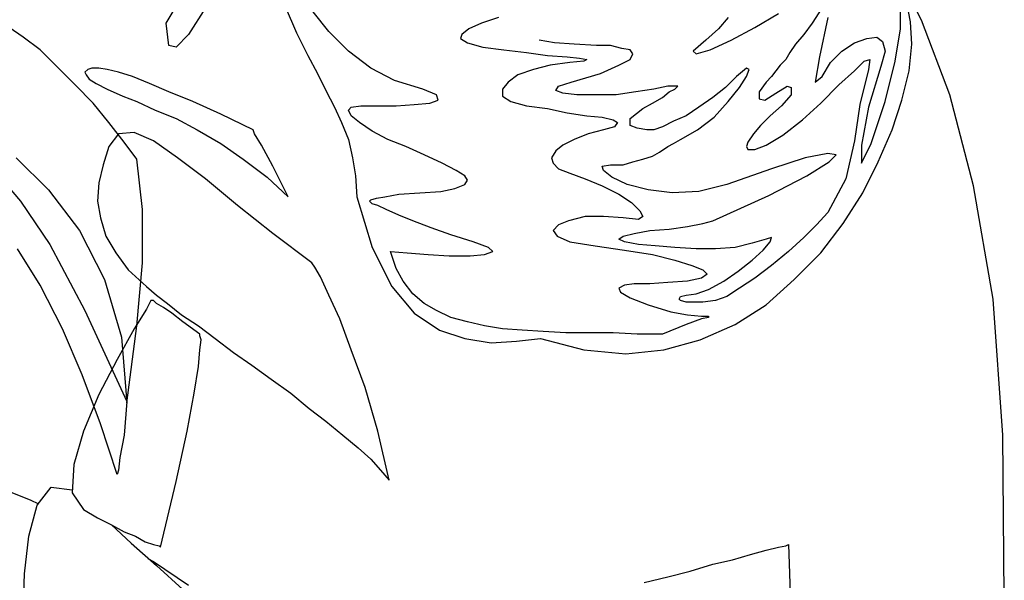
# Model space of a CAD drawing. Units: millimetres. Extents: x 2502 to 3065, y 1163 to 1430.
# Drawn here: x 2604 to 2604, y 1210 to 1210 of the extents above; entities that cross this region are included whole.
import ezdxf

# ---------------------------------------------------------------- set-up
doc = ezdxf.new("R2010")
doc.units = ezdxf.units.MM
doc.header["$LTSCALE"] = 5

# ---------------------------------------------------------------- blocks, each defined once
blk = doc.blocks.new('R76')
for p, q in [((165.84, 1314.66), (162.19, 1321.79)), ((67.3, 1314.29), (70.41, 1319.59)), ((153.23, 1316.85), (151.58, 1314.29)), ((164.38, 1314.47), (163.83, 1317.4)), ((72.41, 1316.3), (70.22, 1312.83)), ((82.84, 1316.48), (84.3, 1313.01)), ((88.5, 1313.19), (86.49, 1315.75)), ((144.09, 1313.74), (147.19, 1315.57)), ((163.1, 1313.55), (163.1, 1316.3)), ((67.66, 1311.36), (67.3, 1314.29)), ((108.43, 1314.29), (106.79, 1313.55)), ((110.63, 1315.02), (108.43, 1314.29)), ((140.61, 1315.02), (139.33, 1313.55)), ((151.58, 1314.29), (150.48, 1312.83)), ((153.59, 1315.02), (152.5, 1309.9)), ((164.56, 1311.55), (164.38, 1314.47)), ((169.5, 1304.96), (165.84, 1314.66)), ((48.65, 1312.46), (46.82, 1313.74)), ((70.22, 1312.83), (68.58, 1311.18)), ((84.3, 1313.01), (85.76, 1310.08)), ((91.06, 1310.63), (88.5, 1313.19)), ((105.87, 1312.83), (105.69, 1312.27)), ((106.79, 1313.55), (105.87, 1312.83)), ((139.33, 1313.55), (137.69, 1312.09)), ((140.98, 1312.09), (144.09, 1313.74)), ((150.48, 1312.83), (149.39, 1311.55)), ((162.37, 1309.35), (163.1, 1313.55)), ((50.84, 1310.81), (48.65, 1312.46)), ((68.58, 1311.18), (67.66, 1311.36)), ((105.69, 1312.27), (106.61, 1311.73)), ((106.61, 1311.73), (108.62, 1311.18)), ((117.94, 1311.73), (115.93, 1312.09)), ((120.5, 1311.55), (117.94, 1311.73)), ((123.43, 1311.36), (120.5, 1311.55)), ((125.26, 1311.36), (123.43, 1311.36)), ((126.72, 1310.99), (125.26, 1311.36)), ((137.69, 1312.09), (136.04, 1310.63)), ((138.24, 1310.81), (140.98, 1312.09)), ((149.39, 1311.55), (148.65, 1310.45)), ((155.42, 1310.63), (157.07, 1311.73)), ((157.07, 1311.73), (158.71, 1312.27)), ((158.71, 1312.27), (159.99, 1312.46)), ((159.99, 1312.46), (160.72, 1311.91)), ((160.72, 1311.91), (161.09, 1310.63)), ((164.2, 1308.07), (164.56, 1311.55)), ((53.04, 1308.62), (50.84, 1310.81)), ((85.76, 1310.08), (87.04, 1307.71)), ((93.99, 1308.44), (91.06, 1310.63)), ((108.62, 1311.18), (111.36, 1310.81)), ((111.36, 1310.81), (114.28, 1310.45)), ((114.28, 1310.45), (117.02, 1310.08)), ((117.02, 1310.08), (119.59, 1309.9)), ((127.82, 1310.81), (126.72, 1310.99)), ((128.18, 1310.27), (127.82, 1310.81)), ((127.82, 1309.53), (128.18, 1310.27)), ((136.04, 1310.63), (136.41, 1310.27)), ((136.41, 1310.27), (138.24, 1310.81)), ((148.65, 1310.45), (148.11, 1309.53)), ((153.96, 1309.17), (155.42, 1310.63)), ((161.09, 1310.63), (160.54, 1308.62)), ((117.39, 1308.8), (115.2, 1308.25)), ((119.95, 1309.17), (117.39, 1308.8)), ((119.59, 1309.9), (121.23, 1309.72)), ((121.78, 1309.35), (119.95, 1309.17)), ((121.23, 1309.72), (122.15, 1309.53)), ((122.15, 1309.53), (121.78, 1309.35)), ((123.97, 1307.71), (126.35, 1308.8)), ((126.35, 1308.8), (127.82, 1309.53)), ((147.38, 1308.8), (146.83, 1308.07)), ((148.11, 1309.53), (147.38, 1308.8)), ((152.5, 1309.9), (151.95, 1306.61)), ((152.86, 1307.34), (153.96, 1309.17)), ((157.07, 1308.07), (158.35, 1309.35)), ((158.35, 1309.35), (159.08, 1309.53)), ((159.08, 1309.53), (158.89, 1308.25)), ((161.09, 1304.05), (162.37, 1309.35)), ((55.41, 1306.24), (53.04, 1308.62)), ((57.06, 1308.25), (56.69, 1307.89)), ((57.06, 1308.25), (56.69, 1307.89)), ((56.69, 1307.89), (56.88, 1307.53)), ((56.69, 1307.89), (56.88, 1307.53)), ((56.88, 1307.53), (57.24, 1306.97)), ((56.88, 1307.53), (57.24, 1306.97)), ((57.61, 1308.44), (57.06, 1308.25)), ((57.61, 1308.44), (57.06, 1308.25)), ((58.52, 1308.44), (57.61, 1308.44)), ((58.52, 1308.44), (57.61, 1308.44)), ((59.62, 1308.25), (58.52, 1308.44)), ((59.62, 1308.25), (58.52, 1308.44)), ((61.08, 1307.89), (59.62, 1308.25)), ((61.08, 1307.89), (59.62, 1308.25)), ((62.91, 1307.34), (61.08, 1307.89)), ((62.91, 1307.34), (61.08, 1307.89)), ((87.04, 1307.71), (88.14, 1305.51)), ((97.1, 1306.79), (93.99, 1308.44)), ((113.19, 1307.53), (111.91, 1306.61)), ((115.2, 1308.25), (113.19, 1307.53)), ((120.13, 1306.61), (123.97, 1307.71)), ((142.99, 1308.44), (141.71, 1307.34)), ((143.35, 1308.25), (142.99, 1308.44)), ((142.99, 1307.34), (143.35, 1308.25)), ((146.83, 1308.07), (146.28, 1307.34)), ((155.06, 1306.24), (157.07, 1308.07)), ((158.89, 1308.25), (157.8, 1303.68)), ((160.54, 1308.62), (158.89, 1303.32)), ((163.28, 1304.23), (164.2, 1308.07)), ((57.79, 1303.86), (55.41, 1306.24)), ((57.24, 1306.97), (58.15, 1306.42)), ((57.24, 1306.97), (58.15, 1306.42)), ((58.15, 1306.42), (59.62, 1305.7)), ((58.15, 1306.42), (59.62, 1305.7)), ((65.1, 1306.42), (62.91, 1307.34)), ((65.1, 1306.42), (62.91, 1307.34)), ((67.66, 1305.33), (65.1, 1306.42)), ((67.66, 1305.33), (65.1, 1306.42)), ((100.76, 1305.7), (97.1, 1306.79)), ((111.91, 1306.61), (111.17, 1305.7)), ((118.49, 1306.06), (120.13, 1306.61)), ((141.71, 1307.34), (140.25, 1305.88)), ((142.08, 1305.88), (142.99, 1307.34)), ((145.55, 1306.61), (144.63, 1305.33)), ((146.28, 1307.34), (145.55, 1306.61)), ((151.95, 1306.61), (152.86, 1307.34)), ((152.68, 1303.86), (155.06, 1306.24)), ((59.62, 1305.7), (61.63, 1304.78)), ((59.62, 1305.7), (61.63, 1304.78)), ((70.77, 1304.05), (67.66, 1305.33)), ((70.77, 1304.05), (67.66, 1305.33)), ((88.14, 1305.51), (89.24, 1303.32)), ((102.58, 1304.96), (100.76, 1305.7)), ((102.76, 1304.23), (102.58, 1304.96)), ((111.17, 1305.7), (111.17, 1304.78)), ((118.12, 1305.51), (118.49, 1306.06)), ((119.04, 1305.14), (118.12, 1305.51)), ((120.87, 1304.96), (119.04, 1305.14)), ((123.24, 1304.96), (120.87, 1304.96)), ((125.99, 1304.96), (123.24, 1304.96)), ((128.54, 1305.33), (125.99, 1304.96)), ((130.93, 1305.7), (128.54, 1305.33)), ((132.75, 1306.06), (130.93, 1305.7)), ((132.02, 1304.6), (132.93, 1305.33)), ((133.67, 1306.06), (132.75, 1306.06)), ((132.93, 1305.33), (133.67, 1305.7)), ((133.67, 1305.7), (134.03, 1306.06)), ((134.03, 1306.06), (133.67, 1306.06)), ((140.25, 1305.88), (138.6, 1304.6)), ((140.61, 1304.05), (142.08, 1305.88)), ((144.63, 1305.33), (144.63, 1304.42)), ((145.37, 1304.23), (146.83, 1305.14)), ((146.83, 1305.14), (148.29, 1306.06)), ((148.84, 1304.96), (147.56, 1303.5)), ((148.29, 1306.06), (148.84, 1305.88)), ((148.84, 1305.88), (148.84, 1304.96)), ((172.61, 1293.08), (169.5, 1304.96)), ((59.8, 1301.31), (57.79, 1303.86)), ((61.63, 1304.78), (63.46, 1304.05)), ((61.63, 1304.78), (63.46, 1304.05)), ((63.46, 1304.05), (65.84, 1302.95)), ((63.46, 1304.05), (65.84, 1302.95)), ((74.43, 1302.4), (70.77, 1304.05)), ((74.43, 1302.4), (70.77, 1304.05)), ((97.28, 1303.5), (99.66, 1303.68)), ((99.66, 1303.68), (101.67, 1303.86)), ((101.67, 1303.86), (102.76, 1304.23)), ((111.17, 1304.78), (112.27, 1304.05)), ((112.27, 1304.05), (114.28, 1303.5)), ((129.46, 1303.14), (130.74, 1303.86)), ((130.74, 1303.86), (132.02, 1304.6)), ((138.6, 1304.6), (136.77, 1303.32)), ((138.78, 1302.04), (140.61, 1304.05)), ((144.63, 1304.42), (145.37, 1304.23)), ((150.3, 1301.67), (152.68, 1303.86)), ((157.8, 1303.68), (157.07, 1298.93)), ((159.26, 1298.57), (161.09, 1304.05)), ((162, 1300.39), (163.28, 1304.23)), ((65.84, 1302.95), (68.58, 1301.86)), ((65.84, 1302.95), (68.58, 1301.86)), ((78.63, 1300.39), (74.43, 1302.4)), ((78.63, 1300.39), (74.43, 1302.4)), ((89.24, 1303.32), (90.15, 1301.31)), ((91.06, 1302.95), (91.43, 1303.32)), ((91.43, 1302.22), (91.06, 1302.95)), ((91.43, 1303.32), (92.71, 1303.5)), ((92.71, 1303.5), (94.91, 1303.5)), ((94.91, 1303.5), (97.28, 1303.5)), ((114.28, 1303.5), (117.02, 1303.14)), ((117.02, 1303.14), (119.59, 1302.59)), ((119.59, 1302.59), (122.15, 1302.22)), ((127.82, 1301.86), (129.46, 1303.14)), ((136.77, 1303.32), (135.13, 1302.22)), ((147.56, 1303.5), (146.1, 1302.22)), ((158.89, 1303.32), (157.98, 1298.38)), ((61.81, 1298.75), (59.8, 1301.31)), ((68.58, 1301.86), (71.32, 1300.39)), ((68.58, 1301.86), (71.32, 1300.39)), ((90.15, 1301.31), (91.06, 1299.11)), ((92.53, 1301.31), (91.43, 1302.22)), ((94.17, 1300.21), (92.53, 1301.31)), ((122.15, 1302.22), (124.15, 1302.04)), ((124.15, 1302.04), (125.62, 1301.67)), ((125.62, 1301.67), (126.17, 1301.31)), ((126.17, 1301.31), (125.8, 1300.75)), ((127.82, 1300.94), (127.82, 1301.86)), ((133.48, 1301.49), (132.02, 1300.75)), ((135.13, 1302.22), (133.48, 1301.49)), ((136.59, 1300.39), (138.78, 1302.04)), ((146.1, 1302.22), (144.82, 1300.94)), ((147.74, 1299.66), (150.3, 1301.67)), ((61.08, 1299.84), (59.8, 1298.2)), ((63.1, 1300.03), (61.08, 1299.84)), ((65.65, 1298.93), (63.1, 1300.03)), ((71.32, 1300.39), (74.43, 1298.57)), ((71.32, 1300.39), (74.43, 1298.57)), ((78.82, 1299.84), (78.63, 1300.39)), ((78.82, 1299.84), (78.63, 1300.39)), ((79.73, 1298.38), (78.82, 1299.84)), ((79.73, 1298.38), (78.82, 1299.84)), ((96.19, 1299.11), (94.17, 1300.21)), ((122.33, 1299.84), (120.5, 1299.11)), ((124.34, 1300.39), (122.33, 1299.84)), ((125.8, 1300.75), (124.34, 1300.39)), ((128.73, 1300.57), (127.82, 1300.94)), ((130.01, 1300.39), (128.73, 1300.57)), ((130.93, 1300.39), (130.01, 1300.39)), ((132.02, 1300.75), (130.93, 1300.39)), ((134.39, 1299.11), (136.59, 1300.39)), ((143.91, 1299.84), (143.17, 1298.75)), ((144.82, 1300.94), (143.91, 1299.84)), ((160.17, 1296.19), (162, 1300.39)), ((63.46, 1296.55), (61.81, 1298.75)), ((68.76, 1296.73), (65.65, 1298.93)), ((74.43, 1298.57), (77.35, 1296.55)), ((74.43, 1298.57), (77.35, 1296.55)), ((91.06, 1299.11), (91.61, 1296.73)), ((98.56, 1298.2), (96.19, 1299.11)), ((120.5, 1299.11), (119.04, 1298.38)), ((132.75, 1298.2), (133.48, 1298.57)), ((133.48, 1298.57), (134.39, 1299.11)), ((143.17, 1298.75), (142.99, 1298.2)), ((145.55, 1298.38), (147.74, 1299.66)), ((157.07, 1298.93), (155.97, 1293.99)), ((157.98, 1296.01), (159.26, 1298.57)), ((59.8, 1298.2), (59.07, 1295.82)), ((81.19, 1295.64), (79.73, 1298.38)), ((81.19, 1295.64), (79.73, 1298.38)), ((100.94, 1297.1), (98.56, 1298.2)), ((118.12, 1297.65), (117.58, 1296.73)), ((119.04, 1298.38), (118.12, 1297.65)), ((130.74, 1296.92), (131.65, 1297.47)), ((131.65, 1297.47), (132.75, 1298.2)), ((142.99, 1298.2), (143.17, 1297.83)), ((143.17, 1297.83), (144.09, 1297.83)), ((144.09, 1297.83), (145.55, 1298.38)), ((153.59, 1297.29), (150.67, 1296.73)), ((154.69, 1297.1), (153.59, 1297.29)), ((157.98, 1298.38), (157.98, 1296.01)), ((47.73, 1296.73), (51.94, 1292.53)), ((64.19, 1289.97), (63.46, 1296.55)), ((72.41, 1293.99), (68.76, 1296.73)), ((77.35, 1296.55), (80.46, 1294.18)), ((77.35, 1296.55), (80.46, 1294.18)), ((91.61, 1296.73), (91.98, 1294.36)), ((103.32, 1296.01), (100.94, 1297.1)), ((105.14, 1295.09), (103.32, 1296.01)), ((117.58, 1296.73), (117.76, 1296.01)), ((117.76, 1296.01), (118.49, 1295.27)), ((126.9, 1295.82), (128.18, 1296.19)), ((128.18, 1296.19), (129.46, 1296.55)), ((129.46, 1296.55), (130.74, 1296.92)), ((150.67, 1296.73), (146.28, 1295.27)), ((150.85, 1294.36), (153.78, 1296.19)), ((153.78, 1296.19), (154.69, 1297.1)), ((158.17, 1292.16), (160.17, 1296.19)), ((45.17, 1294.73), (48.28, 1291.07)), ((59.07, 1295.82), (58.52, 1293.44)), ((83.21, 1291.62), (81.19, 1295.64)), ((83.21, 1291.62), (81.19, 1295.64)), ((106.24, 1294.36), (105.14, 1295.09)), ((118.49, 1295.27), (119.95, 1294.73)), ((119.95, 1294.73), (121.97, 1293.99)), ((124.15, 1295.64), (125.26, 1295.82)), ((124.34, 1295.09), (124.15, 1295.64)), ((125.44, 1294.18), (124.34, 1295.09)), ((125.26, 1295.82), (126.9, 1295.82)), ((146.28, 1295.27), (140.43, 1293.26)), ((58.52, 1293.44), (58.34, 1291.07)), ((76.62, 1290.52), (72.41, 1293.99)), ((80.46, 1294.18), (83.21, 1291.62)), ((80.46, 1294.18), (83.21, 1291.62)), ((91.98, 1294.36), (92.16, 1291.62)), ((106.61, 1293.81), (106.24, 1294.36)), ((106.24, 1293.26), (106.61, 1293.81)), ((121.97, 1293.99), (124.15, 1293.08)), ((127.45, 1293.26), (125.44, 1294.18)), ((145.91, 1291.8), (150.85, 1294.36)), ((155.97, 1293.99), (153.59, 1289.6)), ((51.94, 1292.53), (55.97, 1287.23)), ((97.65, 1291.98), (100.39, 1292.16)), ((100.39, 1292.16), (103.13, 1292.35)), ((103.13, 1292.35), (104.96, 1292.71)), ((104.96, 1292.71), (106.24, 1293.26)), ((124.15, 1293.08), (126.35, 1291.98)), ((130.19, 1292.53), (127.45, 1293.26)), ((133.3, 1292.16), (130.19, 1292.53)), ((136.77, 1292.35), (133.3, 1292.16)), ((140.43, 1293.26), (136.77, 1292.35)), ((155.6, 1288.14), (158.17, 1292.16)), ((175.17, 1278.27), (172.61, 1293.08)), ((48.28, 1291.07), (52.12, 1285.4)), ((58.34, 1291.07), (58.71, 1288.88)), ((92.16, 1291.62), (94.17, 1285.03)), ((93.8, 1291.07), (93.99, 1291.25)), ((93.99, 1290.88), (93.8, 1291.07)), ((93.8, 1291.07), (93.8, 1291.07)), ((93.99, 1291.25), (94.72, 1291.44)), ((94.17, 1290.7), (93.99, 1290.88)), ((93.99, 1290.88), (93.99, 1290.88)), ((94.72, 1291.44), (95.82, 1291.62)), ((95.82, 1291.62), (97.65, 1291.98)), ((126.35, 1291.98), (128, 1290.88)), ((128, 1290.88), (129.1, 1289.79)), ((138.6, 1288.51), (145.91, 1291.8)), ((64.19, 1283.03), (64.19, 1289.97)), ((81.19, 1286.86), (76.62, 1290.52)), ((94.91, 1290.52), (94.17, 1290.7)), ((96, 1289.97), (94.91, 1290.52)), ((97.65, 1289.24), (96, 1289.97)), ((129.1, 1289.79), (129.46, 1289.06)), ((153.59, 1289.6), (152.13, 1287.96)), ((58.71, 1288.88), (59.43, 1286.49)), ((99.47, 1288.51), (97.65, 1289.24)), ((101.85, 1287.59), (99.47, 1288.51)), ((119.77, 1288.51), (118.49, 1287.96)), ((121.97, 1289.06), (119.77, 1288.51)), ((124.34, 1289.06), (121.97, 1289.06)), ((126.9, 1288.88), (124.34, 1289.06)), ((128.91, 1288.69), (126.9, 1288.88)), ((129.46, 1289.06), (128.91, 1288.69)), ((137.32, 1288.14), (138.6, 1288.51)), ((55.97, 1287.23), (59.25, 1280.83)), ((104.41, 1286.68), (101.85, 1287.59)), ((118.49, 1287.96), (117.76, 1287.23)), ((117.76, 1287.23), (118.3, 1286.49)), ((128.36, 1286.86), (130.37, 1287.23)), ((130.37, 1287.23), (132.93, 1287.41)), ((132.93, 1287.41), (135.31, 1287.77)), ((135.31, 1287.77), (137.32, 1288.14)), ((152.13, 1287.96), (150.48, 1286.31)), ((152.68, 1284.31), (155.6, 1288.14)), ((59.43, 1286.49), (60.71, 1284.31)), ((86.31, 1283.03), (81.19, 1286.86)), ((107.34, 1285.77), (104.41, 1286.68)), ((109.35, 1285.03), (107.34, 1285.77)), ((118.3, 1286.49), (119.95, 1285.77)), ((119.95, 1285.77), (123.24, 1285.22)), ((126.35, 1286.13), (126.9, 1286.49)), ((127.08, 1285.77), (126.35, 1286.13)), ((126.9, 1286.49), (128.36, 1286.86)), ((128.91, 1285.4), (127.08, 1285.77)), ((145.55, 1286.13), (143.72, 1285.58)), ((145.19, 1284.67), (146.1, 1285.77)), ((146.28, 1286.31), (145.55, 1286.13)), ((146.1, 1285.77), (146.28, 1286.31)), ((150.48, 1286.31), (148.47, 1284.49)), ((50.84, 1280.1), (47.91, 1284.85)), ((52.12, 1285.4), (56.69, 1276.81)), ((94.17, 1285.03), (96.73, 1279.92)), ((97.28, 1282.29), (96.55, 1284.49)), ((96.55, 1284.49), (98.74, 1284.31)), ((108.8, 1284.12), (109.89, 1284.49)), ((109.89, 1284.49), (109.35, 1285.03)), ((123.24, 1285.22), (127.08, 1284.67)), ((127.08, 1284.67), (130.74, 1284.12)), ((131.1, 1285.22), (128.91, 1285.4)), ((133.67, 1285.03), (131.1, 1285.22)), ((136.41, 1284.85), (133.67, 1285.03)), ((138.97, 1284.85), (136.41, 1284.85)), ((141.52, 1285.03), (138.97, 1284.85)), ((143.72, 1285.58), (141.52, 1285.03)), ((143.72, 1283.39), (145.19, 1284.67)), ((148.47, 1284.49), (146.28, 1282.66)), ((60.71, 1284.31), (62.36, 1282.11)), ((98.74, 1284.31), (101.49, 1284.12)), ((101.49, 1284.12), (104.23, 1283.94)), ((104.23, 1283.94), (106.97, 1283.94)), ((106.97, 1283.94), (108.8, 1284.12)), ((130.74, 1284.12), (133.67, 1283.39)), ((133.67, 1283.39), (135.86, 1282.66)), ((141.89, 1281.92), (143.72, 1283.39)), ((149.21, 1280.83), (152.68, 1284.31)), ((62.36, 1282.11), (64.74, 1279.92)), ((63.46, 1274.79), (64.19, 1283.03)), ((86.67, 1282.47), (86.31, 1283.03)), ((87.41, 1281.2), (86.67, 1282.47)), ((98.19, 1280.64), (97.28, 1282.29)), ((135.86, 1282.66), (137.32, 1282.11)), ((137.32, 1282.11), (137.87, 1281.56)), ((140.06, 1280.64), (141.89, 1281.92)), ((146.28, 1282.66), (144.09, 1281.01)), ((59.25, 1280.83), (61.45, 1273.33)), ((88.5, 1278.82), (87.41, 1281.2)), ((99.47, 1279), (98.19, 1280.64)), ((135.31, 1280.64), (132.75, 1280.46)), ((137.14, 1281.01), (135.31, 1280.64)), ((137.87, 1281.56), (137.14, 1281.01)), ((138.06, 1279.55), (140.06, 1280.64)), ((144.09, 1281.01), (142.08, 1279.73)), ((145.55, 1277.54), (149.21, 1280.83)), ((53.77, 1274.43), (50.84, 1280.1)), ((64.74, 1279.92), (66.02, 1278.82)), ((96.73, 1279.92), (99.66, 1276.44)), ((127.08, 1280.1), (126.35, 1279.73)), ((126.35, 1279.73), (126.54, 1279.18)), ((128.36, 1280.28), (127.08, 1280.1)), ((130.37, 1280.28), (128.36, 1280.28)), ((132.75, 1280.46), (130.37, 1280.28)), ((136.41, 1279), (138.06, 1279.55)), ((142.08, 1279.73), (140.43, 1278.64)), ((65.28, 1278.09), (64.74, 1276.99)), ((65.47, 1278.09), (65.28, 1278.09)), ((65.28, 1278.09), (65.28, 1278.09)), ((65.65, 1278.09), (65.47, 1278.09)), ((66.02, 1277.72), (65.65, 1278.09)), ((66.02, 1278.82), (67.48, 1277.72)), ((89.97, 1275.71), (88.5, 1278.82)), ((100.94, 1277.72), (99.47, 1279)), ((126.54, 1279.18), (127.82, 1278.45)), ((127.82, 1278.45), (130.19, 1277.54)), ((134.21, 1278.27), (134.39, 1278.64)), ((134.39, 1278.09), (134.21, 1278.27)), ((134.39, 1278.64), (135.13, 1278.82)), ((135.13, 1277.9), (134.39, 1278.09)), ((135.13, 1278.82), (136.41, 1279)), ((138.97, 1278.09), (137.32, 1277.9)), ((140.43, 1278.64), (138.97, 1278.09)), ((176.45, 1260.53), (175.17, 1278.27)), ((56.69, 1276.81), (62.17, 1264.92)), ((64.74, 1276.99), (63.1, 1274.43)), ((66.93, 1277.18), (66.02, 1277.72)), ((68.03, 1276.44), (66.93, 1277.18)), ((67.48, 1277.72), (69.31, 1276.26)), ((102.58, 1276.81), (100.94, 1277.72)), ((104.41, 1275.9), (102.58, 1276.81)), ((130.19, 1277.54), (133.12, 1276.62)), ((136.04, 1277.9), (135.13, 1277.9)), ((137.32, 1277.9), (136.04, 1277.9)), ((141.52, 1274.98), (145.55, 1277.54)), ((69.49, 1275.34), (68.03, 1276.44)), ((69.31, 1276.26), (71.5, 1274.79)), ((91.43, 1271.69), (89.97, 1275.71)), ((99.66, 1276.44), (102.95, 1274.25)), ((106.61, 1275.34), (104.41, 1275.9)), ((133.12, 1276.62), (135.31, 1276.26)), ((137.14, 1275.71), (135.13, 1274.98)), ((135.31, 1276.26), (137.14, 1276.08)), ((137.14, 1276.08), (138.06, 1276.08)), ((138.06, 1275.9), (137.14, 1275.71)), ((138.06, 1276.08), (138.06, 1275.9)), ((56.32, 1268.4), (53.77, 1274.43)), ((63.1, 1274.43), (60.9, 1270.41)), ((62.17, 1264.74), (63.46, 1274.79)), ((71.69, 1273.7), (69.49, 1275.34)), ((71.5, 1274.79), (73.69, 1273.15)), ((102.95, 1274.25), (106.24, 1273.15)), ((108.8, 1274.79), (106.61, 1275.34)), ((111.17, 1274.43), (108.8, 1274.79)), ((113.74, 1274.25), (111.17, 1274.43)), ((116.48, 1274.07), (113.74, 1274.25)), ((135.13, 1274.98), (132.02, 1273.7)), ((136.95, 1272.97), (141.52, 1274.98)), ((61.45, 1273.33), (62.17, 1264.74)), ((71.69, 1273.51), (71.69, 1273.7)), ((71.87, 1272.97), (71.69, 1273.51)), ((71.69, 1271.69), (71.87, 1272.97)), ((73.69, 1273.15), (76.08, 1271.32)), ((106.24, 1273.15), (109.71, 1272.6)), ((113, 1272.79), (116.11, 1273.15)), ((116.11, 1273.15), (121.78, 1271.69)), ((119.41, 1273.88), (116.48, 1274.07)), ((122.51, 1273.88), (119.41, 1273.88)), ((125.62, 1273.88), (122.51, 1273.88)), ((128.73, 1273.7), (125.62, 1273.88)), ((132.02, 1273.7), (128.73, 1273.7)), ((132.2, 1271.69), (136.95, 1272.97)), ((71.5, 1269.49), (71.69, 1271.69)), ((93.26, 1266.75), (91.43, 1271.69)), ((109.71, 1272.6), (113, 1272.79)), ((121.78, 1271.69), (127.26, 1271.14)), ((127.26, 1271.14), (132.2, 1271.69)), ((60.9, 1270.41), (58.52, 1265.84)), ((76.08, 1271.32), (78.45, 1269.68)), ((70.95, 1266.02), (71.5, 1269.49)), ((78.45, 1269.68), (81.01, 1267.85)), ((58.71, 1262), (56.32, 1268.4)), ((81.01, 1267.85), (83.57, 1266.02)), ((94.91, 1261.08), (93.26, 1266.75)), ((58.52, 1265.84), (56.51, 1261.08)), ((70.04, 1261.08), (70.95, 1266.02)), ((83.57, 1266.02), (85.95, 1264.01)), ((62.17, 1264.92), (61.81, 1260.53)), ((85.95, 1264.01), (88.14, 1262.36)), ((60.9, 1255.42), (58.71, 1262)), ((88.14, 1262.36), (90.34, 1260.53)), ((56.51, 1261.08), (55.23, 1256.7)), ((61.81, 1260.53), (61.26, 1257.61)), ((68.58, 1254.5), (70.04, 1261.08)), ((90.34, 1260.53), (92.34, 1258.89)), ((96.37, 1254.68), (94.91, 1261.08)), ((176.63, 1239.51), (176.45, 1260.53)), ((92.34, 1258.89), (93.99, 1257.43)), ((61.26, 1257.61), (61.08, 1255.96)), ((93.99, 1257.43), (95.27, 1255.96)), ((55.23, 1256.7), (55.04, 1253.04)), ((61.08, 1255.96), (60.9, 1255.42)), ((95.27, 1255.96), (96.37, 1254.68)), ((43.89, 1254.32), (49.56, 1252.12)), ((50.48, 1251.4), (52.3, 1253.77)), ((52.3, 1253.77), (55.04, 1253.4)), ((66.56, 1245.91), (68.58, 1254.5)), ((55.04, 1253.4), (55.04, 1253.04)), ((55.04, 1253.04), (56.51, 1250.85)), ((49.38, 1247.37), (50.48, 1251.4)), ((49.56, 1252.12), (50.66, 1251.58)), ((50.66, 1251.58), (50.66, 1251.58)), ((56.51, 1250.85), (58.34, 1249.75)), ((58.34, 1249.75), (60.17, 1248.83)), ((60.17, 1248.83), (61.81, 1247.92)), ((60.17, 1248.83), (62.73, 1246.46)), ((48.83, 1242.44), (49.38, 1247.37)), ((61.81, 1247.92), (63.28, 1247.37)), ((63.28, 1247.37), (64.56, 1246.64)), ((62.73, 1246.46), (66.02, 1243.53)), ((64.56, 1246.64), (65.65, 1246.27)), ((65.65, 1246.27), (66.38, 1246.09)), ((66.38, 1246.09), (66.56, 1245.91)), ((145.55, 1245.55), (147.19, 1245.91)), ((147.19, 1245.91), (148.11, 1246.09)), ((148.11, 1246.09), (148.47, 1246.27)), ((148.47, 1246.27), (149.02, 1230.37)), ((141.16, 1244.26), (143.54, 1244.99)), ((143.54, 1244.99), (145.55, 1245.55)), ((64.92, 1244.44), (65.65, 1244.08)), ((65.65, 1244.08), (70.22, 1240.97)), ((66.02, 1243.53), (69.49, 1240.42)), ((135.67, 1242.8), (138.6, 1243.72)), ((138.6, 1243.72), (141.16, 1244.26)), ((48.65, 1237.86), (48.83, 1242.44)), ((129.64, 1241.34), (132.75, 1242.07)), ((132.75, 1242.07), (135.67, 1242.8))]:
    blk.add_line(p, q)

msp = doc.modelspace()

# ---------------------------------------------------------------- block references
at = {"xscale": 0.0008359999999999999, "yscale": 0.0008359999999999999, "zscale": 0.0008359999999999999}
msp.add_blockref('R76', (2604.19993, 1208.57369), dxfattribs=at)

doc.saveas('drawing.dxf')
